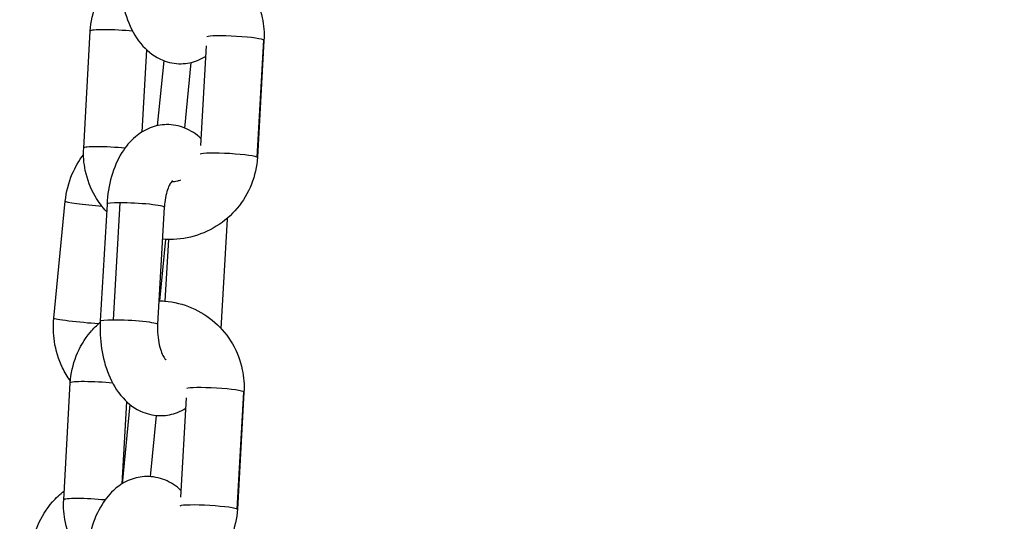
# Model space of a CAD drawing. Units: millimetres. Extents: x 64191 to 87764, y 34872 to 53624.
# Drawn here: x 73376 to 73478, y 36929 to 36981 of the extents above; entities that cross this region are included whole.
import ezdxf

# ---------------------------------------------------------------- set-up
doc = ezdxf.new("R2010")
doc.units = ezdxf.units.MM
doc.styles.get("Standard").update_dxf_attribs({"font": 'arial.ttf'})
doc.dimstyles.new('OLCU', dxfattribs={"dimtxt": 300, "dimasz": 150, "dimexe": 0.18, "dimexo": 0.0625, "dimgap": 50, "dimtad": 1, "dimdec": 0, "dimlfac": 0.1, "dimrnd": 5, "dimzin": 0, "dimdsep": 46, "dimtxsty": 'Standard', "dimcen": 0.09, "dimse1": 1, "dimse2": 1, "dimadec": 0, "dimazin": 0, "dimtfac": 1, "dimtdec": 0, "dimtofl": 0, "dimtmove": 0, "dimatfit": 3, "dimfxl": 1, "dimtolj": 1, "dimtzin": 0, "dimarcsym": 0})

# ---------------------------------------------------------------- blocks, each defined once
blk = doc.blocks.new('*D30')
at = {"color": 0, "lineweight": -2, "transparency": 16777216}
blk.add_line((65109.71, 39263.43), (74030.93, 39263.43), dxfattribs=at)
at = {"color": 0, "transparency": 16777216}
for points in [[(65109.71, 39288.43), (65109.71, 39238.43), (64959.71, 39263.43)], [(74030.93, 39288.43), (74030.93, 39238.43), (74180.93, 39263.43)]]:
    blk.add_solid(points, dxfattribs=at)
at = {"layer": 'Defpoints', "color": 0, "transparency": 16777216}
for p in [(74180.93, 39263.43), (74180.93, 37095.46), (64959.71, 35361.13)]:
    blk.add_point(p, dxfattribs=at)
at = {"color": 0, "transparency": 16777216, "insert": (69570.32, 39466.6), "char_height": 300, "attachment_point": 5}
blk.add_mtext('\\A1;920', dxfattribs=at)

msp = doc.modelspace()

# ---------------------------------------------------------------- linework, layer by layer
at = {"extrusion": (0, 1, -2.22045e-16)}
for p, q in [((73382.24, 36967.61), (73382.93, 36979.85)), ((73400.39, 36966.65), (73401.09, 36978.89)), ((73401.09, 36978.87), (73400.4, 36966.64)), ((73388.34, 36969.3), (73388.83, 36977.88)), ((73395.05, 36978.3), (73394.46, 36967.89)), ((73390.61, 36976.75), (73389.94, 36969.95)), ((73392.8, 36969.7), (73393.48, 36976.56)), ((73379.12, 36949.81), (73380.32, 36962.04)), ((73384.68, 36961.75), (73383.98, 36949.52)), ((73385.36, 36949.65), (73386.05, 36961.89)), ((73390.67, 36961.41), (73389.97, 36949.18)), ((73396.61, 36948.73), (73397.26, 36960.17)), ((73390.8, 36958.06), (73390.17, 36951.63)), ((73390.76, 36951.6), (73391.13, 36958.05)), ((73380.15, 36930.81), (73380.84, 36943.04)), ((73398.3, 36929.85), (73399, 36942.08)), ((73399, 36942.07), (73398.31, 36929.83)), ((73386.26, 36932.49), (73386.74, 36941.07)), ((73387.07, 36940.79), (73386.26, 36932.49)), ((73392.96, 36941.49), (73392.37, 36931.09)), ((73389.22, 36933.24), (73389.85, 36939.64))]:
    msp.add_line(p, q, dxfattribs=at)
for centre, major_axis, start_param, end_param in [((73385.93, 36979.68), (-3, 0.17), -2.063183, 0), ((73398.1, 36979.04), (3, -0.17), 0.052918, 3.015434), ((73398.1, 36979.04), (3, -0.17), 0, 0.052918), ((73385.23, 36967.44), (-3, 0.17), -2.022714, 0), ((73387.67, 36961.58), (-3, 0.17), -0.99428, 0), ((73387.67, 36961.58), (3, -0.17), 0, 2.147313), ((73394.26, 36960.34), (3, -0.17), 0, 0.203771), ((73383.84, 36942.87), (-3, 0.17), -2.063183, 0), ((73396.01, 36942.24), (3, -0.17), 0.052918, 3.015434), ((73396.01, 36942.24), (3, -0.17), 0, 0.052918), ((73383.15, 36930.64), (-3, 0.17), -2.022714, 0)]:
    msp.add_ellipse(centre, major_axis=major_axis, ratio=0.085147, start_param=start_param, end_param=end_param)
at = {"extrusion": (0, -2.22045e-16, -1)}
for centre in [(73397.4, 36966.81), (73395.31, 36930)]:
    msp.add_ellipse(centre, major_axis=(-3, 0.17), ratio=0.085147, start_param=0.126158, end_param=3.088675, dxfattribs=at)
at = {"extrusion": (-1.54074e-33, -2.22045e-16, -1)}
for centre, major_axis, start_param, end_param in [((73397.4, 36966.81), (3, -0.17), -0.052918, 0), ((73386.98, 36949.35), (-3, 0.17), 0, 0.99428), ((73395.31, 36930), (3, -0.17), -0.052918, 0)]:
    msp.add_ellipse(centre, major_axis=major_axis, ratio=0.085147, start_param=start_param, end_param=end_param, dxfattribs=at)
at = {"extrusion": (-9.24446e-33, -2.22045e-16, -1)}
msp.add_ellipse((73383.31, 36961.74), major_axis=(-2.99, 0.29), ratio=0.053438, start_param=-1.86726, end_param=0, dxfattribs=at)
at = {"extrusion": (3.08149e-33, -2.22045e-16, -1)}
msp.add_ellipse((73382.1, 36949.52), major_axis=(-2.99, 0.29), ratio=0.053438, start_param=-2.168398, end_param=0, dxfattribs=at)
at = {"extrusion": (1.54074e-33, -2.22045e-16, -1)}
msp.add_ellipse((73386.98, 36949.35), major_axis=(3, -0.17), ratio=0.085147, start_param=-2.147313, end_param=0, dxfattribs=at)
for points, knots in [([(73392.2, 36988.44), (73392.4, 36988.43), (73392.6, 36988.42), (73393.76, 36988.33), (73394.72, 36988.09), (73396.5, 36987.33), (73397.33, 36986.8), (73398.78, 36985.52), (73399.4, 36984.76), (73400.37, 36983.09), (73400.72, 36982.18), (73401.08, 36980.46), (73401.14, 36979.66), (73401.09, 36978.87)], [4.678078, 4.678078, 4.678078, 4.678078, 4.743653, 4.743653, 5.064002, 5.064002, 5.383795, 5.383795, 5.703112, 5.703112, 6.022223, 6.022223, 6.283185, 6.283185, 6.283185, 6.283185]), ([(73382.93, 36979.85), (73382.99, 36980.82), (73383.2, 36981.77), (73383.91, 36983.58), (73384.41, 36984.42), (73385.35, 36985.54), (73385.69, 36985.89), (73386.07, 36986.21)], [3.1415927, 3.1415927, 3.1415927, 3.1415927, 3.4612004, 3.4612004, 3.7813611, 3.7813611, 3.9434271, 3.9434271, 3.9434271, 3.9434271]), ([(73386.07, 36986.32), (73386.02, 36985.36), (73386.06, 36984.39), (73386.35, 36982.5), (73386.59, 36981.57), (73387.31, 36979.82), (73387.78, 36978.99), (73388.99, 36977.67), (73389.68, 36977.13), (73391.11, 36976.55), (73391.77, 36976.42), (73393.02, 36976.44), (73393.6, 36976.56), (73394.44, 36976.89), (73394.72, 36977.03), (73394.99, 36977.19)], [0, 0, 0, 0, 0.374001, 0.374001, 0.751039, 0.751039, 1.135587, 1.135587, 1.457301, 1.457301, 1.680976, 1.680976, 1.881898, 1.881898, 1.996721, 1.996721, 1.996721, 1.996721]), ([(73394.5, 36968.61), (73394.02, 36969.05), (73393.46, 36969.44), (73392.22, 36969.94), (73391.56, 36970.07), (73390.31, 36970.05), (73389.73, 36969.93), (73388.61, 36969.49), (73388.09, 36969.17), (73387.08, 36968.31), (73386.62, 36967.74), (73385.76, 36966.37), (73385.41, 36965.52), (73384.89, 36963.71), (73384.73, 36962.74), (73384.68, 36961.75), (73384.68, 36961.75), (73384.68, 36961.75)], [4.349171, 4.349171, 4.349171, 4.349171, 4.598894, 4.598894, 4.822569, 4.822569, 5.023491, 5.023491, 5.24602, 5.24602, 5.532317, 5.532317, 5.90007, 5.90007, 6.283031, 6.283031, 6.283185, 6.283185, 6.283185, 6.283185]), ([(73384.63, 36960.96), (73384.18, 36961.45), (73383.78, 36961.98), (73382.96, 36963.4), (73382.61, 36964.31), (73382.25, 36966.03), (73382.19, 36966.83), (73382.24, 36967.61)], [2.3413641, 2.3413641, 2.3413641, 2.3413641, 2.561519, 2.561519, 2.8806307, 2.8806307, 3.1415927, 3.1415927, 3.1415927, 3.1415927]), ([(73380.32, 36962.04), (73380.42, 36963.02), (73380.66, 36963.99), (73381.36, 36965.61), (73381.75, 36966.29), (73382.23, 36966.91)], [3.1415927, 3.1415927, 3.1415927, 3.1415927, 3.4806601, 3.4806601, 3.7474631, 3.7474631, 3.7474631, 3.7474631]), ([(73400.4, 36966.64), (73400.34, 36965.67), (73400.13, 36964.72), (73399.42, 36962.91), (73398.92, 36962.07), (73397.67, 36960.58), (73396.93, 36959.94), (73395.28, 36958.91), (73394.37, 36958.53), (73392.48, 36958.08), (73391.5, 36958), (73390.52, 36958.08), (73390.5, 36958.09), (73390.48, 36958.09)], [0, 0, 0, 0, 0.319608, 0.319608, 0.639768, 0.639768, 0.960416, 0.960416, 1.281296, 1.281296, 1.602061, 1.602061, 1.608082, 1.608082, 1.608082, 1.608082]), ([(73391.53, 36964.21), (73391.53, 36964.21), (73391.52, 36964.2), (73391.47, 36964.16), (73391.42, 36964.09), (73391.28, 36963.88), (73391.2, 36963.73), (73391.04, 36963.36), (73390.96, 36963.12), (73390.81, 36962.57), (73390.75, 36962.25), (73390.69, 36961.75), (73390.68, 36961.58), (73390.67, 36961.41)], [5.238807, 5.238807, 5.238807, 5.238807, 5.330092, 5.330092, 5.520606, 5.520606, 5.717444, 5.717444, 5.933008, 5.933008, 6.168012, 6.168012, 6.283185, 6.283185, 6.283185, 6.283185]), ([(73392.36, 36964.24), (73392.25, 36964.2), (73392.15, 36964.17), (73391.83, 36964.09), (73391.61, 36964.06), (73391.39, 36964.05)], [1.1686659, 1.1686659, 1.1686659, 1.1686659, 1.2734118, 1.2734118, 1.4852976, 1.4852976, 1.4852976, 1.4852976]), ([(73390.11, 36951.63), (73390.31, 36951.63), (73390.51, 36951.62), (73391.67, 36951.52), (73392.63, 36951.28), (73394.41, 36950.52), (73395.24, 36950), (73396.69, 36948.72), (73397.31, 36947.96), (73398.28, 36946.29), (73398.63, 36945.37), (73398.99, 36943.65), (73399.05, 36942.86), (73399, 36942.07)], [4.678078, 4.678078, 4.678078, 4.678078, 4.743653, 4.743653, 5.064002, 5.064002, 5.383795, 5.383795, 5.703112, 5.703112, 6.022223, 6.022223, 6.283185, 6.283185, 6.283185, 6.283185]), ([(73380.86, 36943.23), (73380.54, 36943.67), (73380.26, 36944.13), (73379.61, 36945.49), (73379.32, 36946.43), (73379.06, 36948.19), (73379.04, 36949.01), (73379.12, 36949.81)], [8.6293213, 8.6293213, 8.6293213, 8.6293213, 8.8148179, 8.8148179, 9.1476541, 9.1476541, 9.424778, 9.424778, 9.424778, 9.424778]), ([(73380.84, 36943.04), (73380.9, 36944.01), (73381.11, 36944.97), (73381.82, 36946.77), (73382.32, 36947.61), (73383.26, 36948.73), (73383.61, 36949.08), (73383.98, 36949.41)], [3.1415927, 3.1415927, 3.1415927, 3.1415927, 3.4612004, 3.4612004, 3.7813611, 3.7813611, 3.9434271, 3.9434271, 3.9434271, 3.9434271]), ([(73383.98, 36949.52), (73383.93, 36948.56), (73383.97, 36947.59), (73384.26, 36945.69), (73384.5, 36944.76), (73385.22, 36943.01), (73385.7, 36942.19), (73386.9, 36940.86), (73387.59, 36940.32), (73389.02, 36939.75), (73389.68, 36939.61), (73390.93, 36939.63), (73391.51, 36939.75), (73392.35, 36940.08), (73392.63, 36940.22), (73392.9, 36940.39)], [0, 0, 0, 0, 0.374001, 0.374001, 0.751039, 0.751039, 1.135587, 1.135587, 1.457301, 1.457301, 1.680976, 1.680976, 1.881898, 1.881898, 1.996721, 1.996721, 1.996721, 1.996721]), ([(73389.97, 36949.18), (73389.95, 36948.81), (73389.96, 36948.43), (73390.02, 36947.69), (73390.07, 36947.34), (73390.21, 36946.71), (73390.3, 36946.44), (73390.48, 36946), (73390.57, 36945.83), (73390.71, 36945.59), (73390.77, 36945.52), (73390.81, 36945.48), (73390.82, 36945.47), (73390.82, 36945.47)], [0, 0, 0, 0, 0.25151, 0.25151, 0.501985, 0.501985, 0.740698, 0.740698, 0.959064, 0.959064, 1.15644, 1.15644, 1.247542, 1.247542, 1.247542, 1.247542]), ([(73392.41, 36931.8), (73391.93, 36932.24), (73391.37, 36932.63), (73390.13, 36933.13), (73389.47, 36933.26), (73388.22, 36933.24), (73387.64, 36933.12), (73386.52, 36932.69), (73386, 36932.36), (73384.99, 36931.5), (73384.53, 36930.94), (73383.68, 36929.56), (73383.32, 36928.72), (73382.8, 36926.9), (73382.64, 36925.93), (73382.59, 36924.95), (73382.59, 36924.95), (73382.59, 36924.95)], [4.349171, 4.349171, 4.349171, 4.349171, 4.598894, 4.598894, 4.822569, 4.822569, 5.023491, 5.023491, 5.24602, 5.24602, 5.532317, 5.532317, 5.90007, 5.90007, 6.283031, 6.283031, 6.283185, 6.283185, 6.283185, 6.283185]), ([(73376.7, 36925.27), (73376.8, 36926.25), (73377.05, 36927.22), (73377.82, 36929.02), (73378.34, 36929.86), (73379.35, 36931.01), (73379.76, 36931.39), (73380.2, 36931.73)], [3.1415927, 3.1415927, 3.1415927, 3.1415927, 3.4806601, 3.4806601, 3.8145471, 3.8145471, 4.0056898, 4.0056898, 4.0056898, 4.0056898]), ([(73382.54, 36924.15), (73382.09, 36924.64), (73381.69, 36925.18), (73380.87, 36926.59), (73380.52, 36927.5), (73380.16, 36929.22), (73380.11, 36930.02), (73380.15, 36930.81)], [2.3413641, 2.3413641, 2.3413641, 2.3413641, 2.561519, 2.561519, 2.8806307, 2.8806307, 3.1415927, 3.1415927, 3.1415927, 3.1415927]), ([(73398.31, 36929.83), (73398.25, 36928.87), (73398.04, 36927.91), (73397.33, 36926.11), (73396.83, 36925.26), (73395.58, 36923.77), (73394.84, 36923.13), (73393.19, 36922.1), (73392.28, 36921.73), (73390.39, 36921.27), (73389.41, 36921.19), (73388.43, 36921.28), (73388.41, 36921.28), (73388.39, 36921.28)], [0, 0, 0, 0, 0.319608, 0.319608, 0.639768, 0.639768, 0.960416, 0.960416, 1.281296, 1.281296, 1.602061, 1.602061, 1.608082, 1.608082, 1.608082, 1.608082])]:
    msp.add_open_spline(points, degree=3, knots=knots)
msp.add_open_spline([(73397.26, 36960.17), (73397.26, 36960.2), (73397.26, 36960.24), (73397.26, 36960.28)], degree=3)

# ---------------------------------------------------------------- dimensions: what is measured, and where the dimension line sits
dim = msp.add_linear_dim(base=(74180.93, 39263.43), p1=(64959.71, 35361.13), p2=(74180.93, 37095.46), dimstyle='OLCU')
dim.commit()
dim.dimension.update_dxf_attribs({"geometry": '*D30', "text_midpoint": (69570.32, 39466.6)})

doc.saveas('drawing.dxf')
